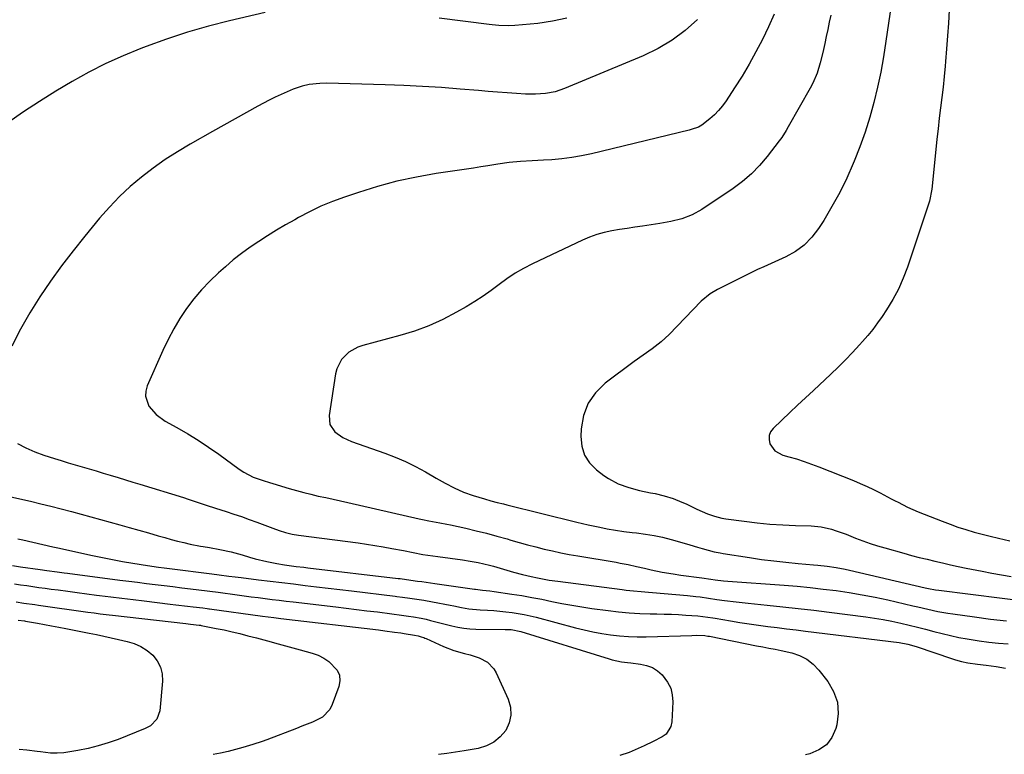
# Model space of a CAD drawing. Units: inches. Extents: x 1921328 to 1926620, y 427213 to 432505.
# Drawn here: x 1924665 to 1925072, y 427488 to 427793 of the extents above; entities that cross this region are included whole.
import ezdxf

# ---------------------------------------------------------------- set-up
doc = ezdxf.new("R2010")
doc.units = ezdxf.units.IN
doc.header["$MEASUREMENT"] = 0
doc.layers.add('7', color=7, linetype='Continuous')
doc.layers.add('8', color=7, linetype='Continuous')

msp = doc.modelspace()

# ---------------------------------------------------------------- linework, layer by layer
at = {"layer": '7', "color": 18}
for points in [[(1925025.5, 427798.54, 1798), (1925023.41, 427783.54, 1798), (1925022.42, 427777.18, 1798), (1925021.28, 427770.83, 1798), (1925019.93, 427764.54, 1798), (1925018.43, 427758.27, 1798), (1925016.7, 427752.06, 1798), (1925014.79, 427745.92, 1798), (1925012.61, 427739.86, 1798), (1925010.26, 427733.86, 1798), (1925009.88, 427732.96, 1798), (1925007.17, 427726.88, 1798), (1925004.25, 427720.91, 1798), (1925001.04, 427715.09, 1798), (1924997.62, 427709.38, 1798), (1924995.51, 427706.04, 1798), (1924992.73, 427702.4, 1798), (1924989.59, 427699.15, 1798), (1924985.93, 427696.5, 1798), (1924981.93, 427694.26, 1798), (1924974.41, 427690.88, 1798), (1924972.83, 427690.2, 1798), (1924970.2, 427689.06, 1798), (1924954.69, 427681.26, 1798), (1924953.65, 427680.72, 1798), (1924950.58, 427678.94, 1798), (1924946.93, 427675.98, 1798), (1924933.58, 427662.15, 1798), (1924931.95, 427660.55, 1798), (1924930.25, 427659.02, 1798), (1924926.63, 427656.23, 1798), (1924922.89, 427653.58, 1798), (1924919.18, 427650.87, 1798), (1924907.14, 427641.92, 1798), (1924903.16, 427638, 1798), (1924900.02, 427633.63, 1798), (1924898.17, 427628.58, 1798), (1924897.16, 427623.07, 1798), (1924897.03, 427619.82, 1798), (1924897.46, 427615.83, 1798), (1924898.57, 427612.17, 1798), (1924900.69, 427608.97, 1798), (1924903.48, 427606.1, 1798), (1924906.59, 427603.74, 1798), (1924908.49, 427602.43, 1798), (1924912.54, 427600.27, 1798), (1924916.9, 427598.71, 1798), (1924921.37, 427597.52, 1798), (1924925.87, 427596.59, 1798), (1924927.78, 427596.19, 1798), (1924931.55, 427595.26, 1798), (1924935.27, 427594.13, 1798), (1924938.89, 427592.72, 1798), (1924940.66, 427591.92, 1798), (1924945.09, 427589.77, 1798), (1924949.44, 427587.87, 1798), (1924952.42, 427586.82, 1798), (1924955.48, 427586.07, 1798), (1924957.04, 427585.81, 1798), (1924964.75, 427584.76, 1798), (1924970.05, 427584.12, 1798), (1924975.36, 427583.6, 1798), (1924980.68, 427583.24, 1798), (1924986.01, 427583.01, 1798), (1924992.4, 427582.82, 1798), (1924996.64, 427582.42, 1798), (1925000.8, 427581.47, 1798), (1925002.84, 427580.82, 1798), (1925006.88, 427579.39, 1798), (1925010.82, 427577.8, 1798), (1925013.8, 427576.65, 1798), (1925016.8, 427575.56, 1798), (1925019.84, 427574.58, 1798), (1925022.9, 427573.68, 1798), (1925030.81, 427571.49, 1798), (1925034.01, 427570.63, 1798), (1925037.21, 427569.8, 1798), (1925040.42, 427569, 1798), (1925043.64, 427568.22, 1798), (1925046.86, 427567.48, 1798), (1925050.09, 427566.76, 1798), (1925053.32, 427566.06, 1798), (1925056.56, 427565.38, 1798), (1925063.21, 427564.02, 1798), (1925067.2, 427563.24, 1798), (1925071.21, 427562.51, 1798), (1925075.23, 427561.85, 1798)], [(1924766.36, 427795.47, 1806), (1924751.55, 427792.02, 1806), (1924742.78, 427789.79, 1806), (1924734.08, 427787.31, 1806), (1924725.49, 427784.48, 1806), (1924716.98, 427781.41, 1806), (1924714.85, 427780.59, 1806), (1924707.53, 427777.57, 1806), (1924700.33, 427774.33, 1806), (1924693.28, 427770.76, 1806), (1924686.35, 427766.95, 1806), (1924679.56, 427762.88, 1806), (1924672.86, 427758.68, 1806), (1924666.28, 427754.27, 1806), (1924659.8, 427749.73, 1806)], [(1924945.31, 427792.59, 1804), (1924940.22, 427788.07, 1804), (1924934.84, 427783.99, 1804), (1924929.02, 427780.57, 1804), (1924922.9, 427777.58, 1804), (1924890.32, 427764, 1804), (1924886.42, 427762.67, 1804), (1924882.37, 427761.89, 1804), (1924878.24, 427761.59, 1804), (1924876.18, 427761.59, 1804), (1924874.11, 427761.67, 1804), (1924870.4, 427761.93, 1804), (1924866.48, 427762.2, 1804), (1924862.56, 427762.49, 1804), (1924858.64, 427762.8, 1804), (1924854.72, 427763.12, 1804), (1924847.04, 427763.76, 1804), (1924839.27, 427764.35, 1804), (1924831.5, 427764.85, 1804), (1924823.72, 427765.21, 1804), (1924815.94, 427765.49, 1804), (1924791.88, 427766.16, 1804), (1924788.93, 427766.14, 1804), (1924784.54, 427765.7, 1804), (1924781.68, 427765.02, 1804), (1924777.92, 427763.67, 1804), (1924775.38, 427762.66, 1804), (1924772.87, 427761.58, 1804), (1924770.41, 427760.4, 1804), (1924767.97, 427759.16, 1804), (1924763.31, 427756.64, 1804), (1924758.58, 427754.07, 1804), (1924753.86, 427751.48, 1804), (1924749.16, 427748.85, 1804), (1924744.46, 427746.21, 1804), (1924735.18, 427740.94, 1804), (1924729.96, 427737.81, 1804), (1924724.85, 427734.53, 1804), (1924719.89, 427731, 1804), (1924715.05, 427727.32, 1804), (1924710.41, 427723.38, 1804), (1924705.96, 427719.26, 1804), (1924701.77, 427714.88, 1804), (1924697.76, 427710.31, 1804), (1924691.61, 427702.84, 1804), (1924686.73, 427696.71, 1804), (1924681.98, 427690.5, 1804), (1924677.43, 427684.13, 1804), (1924673, 427677.67, 1804), (1924668.86, 427671.04, 1804), (1924664.96, 427664.27, 1804), (1924661.43, 427657.31, 1804)], [(1924977.11, 427794.82, 1802), (1924974.78, 427789.53, 1802), (1924972.28, 427784.3, 1802), (1924972.25, 427784.24, 1802), (1924969.56, 427779.15, 1802), (1924966.76, 427774.11, 1802), (1924963.8, 427769.17, 1802), (1924960.72, 427764.3, 1802), (1924957.19, 427758.9, 1802), (1924955.71, 427756.85, 1802), (1924954.11, 427754.91, 1802), (1924952.34, 427753.12, 1802), (1924950.46, 427751.44, 1802), (1924947.11, 427748.77, 1802), (1924945.73, 427748, 1802), (1924942.7, 427747, 1802), (1924941.93, 427746.79, 1802), (1924901.42, 427736.95, 1802), (1924897.37, 427736.09, 1802), (1924893.31, 427735.37, 1802), (1924889.21, 427734.87, 1802), (1924885.09, 427734.51, 1802), (1924881.55, 427734.31, 1802), (1924876.82, 427734.02, 1802), (1924872.08, 427733.71, 1802), (1924867.36, 427733.29, 1802), (1924862.67, 427732.64, 1802), (1924858.51, 427731.98, 1802), (1924855.56, 427731.51, 1802), (1924852.61, 427731.06, 1802), (1924849.66, 427730.62, 1802), (1924837.09, 427728.75, 1802), (1924828.93, 427727.31, 1802), (1924820.84, 427725.59, 1802), (1924812.85, 427723.43, 1802), (1924804.94, 427720.98, 1802), (1924799.13, 427719.01, 1802), (1924794.23, 427717.19, 1802), (1924789.41, 427715.2, 1802), (1924784.7, 427712.94, 1802), (1924780.08, 427710.51, 1802), (1924778.53, 427709.64, 1802), (1924774.76, 427707.48, 1802), (1924771.01, 427705.27, 1802), (1924767.31, 427702.99, 1802), (1924763.63, 427700.67, 1802), (1924760.03, 427698.23, 1802), (1924756.51, 427695.69, 1802), (1924753.12, 427692.99, 1802), (1924749.81, 427690.17, 1802), (1924747.04, 427687.7, 1802), (1924743.43, 427684.25, 1802), (1924739.99, 427680.66, 1802), (1924736.8, 427676.84, 1802), (1924733.78, 427672.87, 1802), (1924731.02, 427668.71, 1802), (1924728.43, 427664.45, 1802), (1924726.11, 427660.04, 1802), (1924723.96, 427655.54, 1802), (1924717.47, 427640.8, 1802), (1924716.9, 427638.66, 1802), (1924716.75, 427636.55, 1802), (1924718.16, 427632.47, 1802), (1924721.18, 427628.91, 1802), (1924724.95, 427626.19, 1802), (1924729.78, 427623.52, 1802), (1924734.22, 427620.96, 1802), (1924738.6, 427618.28, 1802), (1924742.87, 427615.45, 1802), (1924747.07, 427612.5, 1802), (1924755.57, 427606.3, 1802), (1924757.42, 427605.06, 1802), (1924761.37, 427603.05, 1802), (1924765.42, 427601.62, 1802), (1924768.16, 427600.76, 1802), (1924769.53, 427600.34, 1802), (1924776.25, 427598.32, 1802), (1924779.25, 427597.46, 1802), (1924782.26, 427596.65, 1802), (1924785.28, 427595.91, 1802), (1924788.32, 427595.21, 1802), (1924791.37, 427594.55, 1802), (1924794.41, 427593.88, 1802), (1924797.45, 427593.19, 1802), (1924800.49, 427592.5, 1802), (1924830.09, 427585.7, 1802), (1924831.42, 427585.41, 1802), (1924834.11, 427584.89, 1802), (1924838.6, 427584.16, 1802), (1924841.58, 427583.59, 1802), (1924843.06, 427583.27, 1802), (1924849.47, 427581.83, 1802), (1924853.75, 427580.82, 1802), (1924858.01, 427579.76, 1802), (1924862.26, 427578.62, 1802), (1924866.48, 427577.42, 1802), (1924868.1, 427576.94, 1802), (1924871.51, 427575.97, 1802), (1924874.94, 427575.02, 1802), (1924878.38, 427574.12, 1802), (1924881.82, 427573.25, 1802), (1924885.28, 427572.45, 1802), (1924888.75, 427571.7, 1802), (1924892.24, 427571.02, 1802), (1924895.74, 427570.4, 1802), (1924911.64, 427567.74, 1802), (1924913.32, 427567.45, 1802), (1924916.68, 427566.79, 1802), (1924920.03, 427566.06, 1802), (1924923.37, 427565.3, 1802), (1924926.19, 427564.65, 1802), (1924930.7, 427563.7, 1802), (1924935.24, 427562.94, 1802), (1924938.51, 427562.46, 1802), (1924940.66, 427562.14, 1802), (1924944.96, 427561.54, 1802), (1924947.12, 427561.25, 1802), (1924950.91, 427560.74, 1802), (1924952.66, 427560.51, 1802), (1924956.17, 427560.13, 1802), (1924957.93, 427559.98, 1802), (1924981.19, 427558.26, 1802), (1924986.61, 427557.81, 1802), (1924992.03, 427557.3, 1802), (1924997.44, 427556.69, 1802), (1925002.84, 427556.01, 1802), (1925008.22, 427555.21, 1802), (1925013.59, 427554.32, 1802), (1925018.93, 427553.28, 1802), (1925024.25, 427552.14, 1802), (1925034.6, 427549.77, 1802), (1925036.66, 427549.3, 1802), (1925040.77, 427548.36, 1802), (1925044.89, 427547.44, 1802), (1925049.04, 427546.67, 1802), (1925051.13, 427546.35, 1802), (1925060.09, 427545.1, 1802), (1925066.67, 427544.23, 1802), (1925073.26, 427543.44, 1802)], [(1924891.18, 427793.12, 1806), (1924885.28, 427791.85, 1806), (1924879.26, 427790.99, 1806), (1924869.75, 427790.12, 1806), (1924867.06, 427789.98, 1806), (1924863.04, 427790.15, 1806), (1924860.36, 427790.4, 1806), (1924859.02, 427790.55, 1806), (1924838.39, 427793.09, 1806)], [(1925049.6, 427796.39, 1796), (1925049.28, 427791.08, 1796), (1925048.92, 427785.78, 1796), (1925048.51, 427780.48, 1796), (1925048.06, 427775.18, 1796), (1925047.89, 427773.24, 1796), (1925047.48, 427768.92, 1796), (1925047.03, 427764.6, 1796), (1925046.54, 427760.29, 1796), (1925046.01, 427755.98, 1796), (1925045.48, 427751.67, 1796), (1925044.96, 427747.36, 1796), (1925044.49, 427743.05, 1796), (1925044.03, 427738.73, 1796), (1925042.36, 427722.24, 1796), (1925042.29, 427721.62, 1796), (1925041.64, 427717.96, 1796), (1925041.46, 427717.36, 1796), (1925032.3, 427690.01, 1796), (1925030.54, 427685.39, 1796), (1925028.56, 427680.89, 1796), (1925026.22, 427676.56, 1796), (1925023.66, 427672.34, 1796), (1925021.83, 427669.6, 1796), (1925019.94, 427666.89, 1796), (1925017.98, 427664.23, 1796), (1925015.89, 427661.66, 1796), (1925013.74, 427659.15, 1796), (1925012.48, 427657.76, 1796), (1925009.6, 427654.63, 1796), (1925006.67, 427651.56, 1796), (1925003.65, 427648.58, 1796), (1925000.57, 427645.64, 1796), (1924993.36, 427638.96, 1796), (1924990.08, 427635.9, 1796), (1924986.81, 427632.84, 1796), (1924983.55, 427629.76, 1796), (1924980.3, 427626.67, 1796), (1924976.66, 427623.19, 1796), (1924975.64, 427621.75, 1796), (1924975.01, 427620.23, 1796), (1924974.97, 427618.58, 1796), (1924975.33, 427616.86, 1796), (1924977.44, 427613.91, 1796), (1924980.63, 427612.19, 1796), (1924983.19, 427611.48, 1796), (1924986.34, 427610.56, 1796), (1924989.47, 427609.56, 1796), (1924992.56, 427608.46, 1796), (1924995.64, 427607.3, 1796), (1925009.97, 427601.58, 1796), (1925012.77, 427600.41, 1796), (1925015.56, 427599.18, 1796), (1925018.3, 427597.87, 1796), (1925021.01, 427596.5, 1796), (1925025.6, 427594.09, 1796), (1925027.21, 427593.24, 1796), (1925028.41, 427592.6, 1796), (1925032.29, 427590.63, 1796), (1925036.68, 427588.69, 1796), (1925046.7, 427584.73, 1796), (1925049.95, 427583.5, 1796), (1925053.23, 427582.33, 1796), (1925056.54, 427581.28, 1796), (1925059.88, 427580.29, 1796), (1925063.24, 427579.38, 1796), (1925066.61, 427578.51, 1796), (1925069.99, 427577.69, 1796), (1925074.72, 427576.63, 1796)], [(1924663.7, 427616.99, 1804), (1924667.24, 427615.1, 1804), (1924670.93, 427613.51, 1804), (1924674.71, 427612.13, 1804), (1924679, 427610.76, 1804), (1924681.88, 427609.85, 1804), (1924684.77, 427608.97, 1804), (1924687.67, 427608.11, 1804), (1924690.57, 427607.27, 1804), (1924693.47, 427606.44, 1804), (1924696.37, 427605.59, 1804), (1924699.27, 427604.72, 1804), (1924702.16, 427603.84, 1804), (1924705.42, 427602.83, 1804), (1924708.43, 427601.9, 1804), (1924711.45, 427600.97, 1804), (1924714.46, 427600.05, 1804), (1924732.55, 427594.53, 1804), (1924734.44, 427593.95, 1804), (1924738.19, 427592.72, 1804), (1924741.93, 427591.44, 1804), (1924745.68, 427590.19, 1804), (1924750.17, 427588.77, 1804), (1924753.34, 427587.73, 1804), (1924756.51, 427586.67, 1804), (1924759.66, 427585.54, 1804), (1924762.79, 427584.39, 1804), (1924769.53, 427581.84, 1804), (1924772.12, 427580.91, 1804), (1924774.75, 427580.08, 1804), (1924777.42, 427579.41, 1804), (1924780.14, 427578.95, 1804), (1924804.79, 427575.78, 1804), (1924808.28, 427575.29, 1804), (1924811.77, 427574.77, 1804), (1924815.24, 427574.17, 1804), (1924818.7, 427573.53, 1804), (1924823.61, 427572.58, 1804), (1924827.64, 427571.79, 1804), (1924831.67, 427571.04, 1804), (1924835.72, 427570.39, 1804), (1924837.75, 427570.1, 1804), (1924848.04, 427568.77, 1804), (1924851.27, 427568.28, 1804), (1924854.47, 427567.66, 1804), (1924859.23, 427566.51, 1804), (1924860.81, 427566.08, 1804), (1924869.16, 427563.72, 1804), (1924872.83, 427562.74, 1804), (1924876.53, 427561.86, 1804), (1924879.05, 427561.31, 1804), (1924883.87, 427560.4, 1804), (1924887.5, 427559.87, 1804), (1924914.21, 427556.44, 1804), (1924915.76, 427556.25, 1804), (1924918.88, 427555.93, 1804), (1924922, 427555.67, 1804), (1924925.12, 427555.4, 1804), (1924926.68, 427555.27, 1804), (1924941.17, 427553.98, 1804), (1924944.67, 427553.62, 1804), (1924946.42, 427553.4, 1804), (1924949.91, 427552.91, 1804), (1924953.39, 427552.41, 1804), (1924956.52, 427551.97, 1804), (1924961.39, 427551.33, 1804), (1924966.28, 427550.8, 1804), (1924974.25, 427550.02, 1804), (1924980.68, 427549.36, 1804), (1924987.11, 427548.67, 1804), (1924993.52, 427547.91, 1804), (1924999.94, 427547.12, 1804), (1925015.08, 427545.19, 1804), (1925018.67, 427544.67, 1804), (1925022.25, 427544.08, 1804), (1925025.81, 427543.38, 1804), (1925029.51, 427542.58, 1804), (1925032.96, 427541.75, 1804), (1925036.4, 427540.89, 1804), (1925039.83, 427540, 1804), (1925043.26, 427539.08, 1804), (1925046.69, 427538.19, 1804), (1925050.14, 427537.38, 1804), (1925053.61, 427536.67, 1804), (1925057.09, 427536.03, 1804), (1925062, 427535.27, 1804), (1925065.98, 427534.73, 1804), (1925069.98, 427534.29, 1804), (1925073.98, 427533.92, 1804)], [(1924657.21, 427595.69, 1806), (1924669.09, 427593.01, 1806), (1924673.35, 427592.02, 1806), (1924677.59, 427590.99, 1806), (1924681.83, 427589.9, 1806), (1924686.05, 427588.78, 1806), (1924706.06, 427583.31, 1806), (1924710.05, 427582.2, 1806), (1924714.04, 427581.08, 1806), (1924718.02, 427579.93, 1806), (1924722, 427578.77, 1806), (1924724.73, 427577.97, 1806), (1924727.35, 427577.23, 1806), (1924729.98, 427576.53, 1806), (1924732.63, 427575.9, 1806), (1924735.28, 427575.32, 1806), (1924739.55, 427574.43, 1806), (1924740.61, 427574.23, 1806), (1924743.3, 427573.84, 1806), (1924747.5, 427573.06, 1806), (1924752.2, 427572.05, 1806), (1924756.84, 427570.79, 1806), (1924759.85, 427569.9, 1806), (1924762.23, 427569.23, 1806), (1924767.03, 427568.07, 1806), (1924771.13, 427567.25, 1806), (1924774.32, 427566.7, 1806), (1924779.13, 427566.07, 1806), (1924782.35, 427565.69, 1806), (1924783.95, 427565.5, 1806), (1924821.44, 427561.08, 1806), (1924822.26, 427560.98, 1806), (1924823.08, 427560.87, 1806), (1924829.34, 427559.98, 1806), (1924831.15, 427559.73, 1806), (1924832.97, 427559.47, 1806), (1924836.59, 427558.96, 1806), (1924852.94, 427556.67, 1806), (1924853.43, 427556.61, 1806), (1924854.4, 427556.47, 1806), (1924856.35, 427556.22, 1806), (1924859.36, 427555.91, 1806), (1924861.09, 427555.68, 1806), (1924868.46, 427554.59, 1806), (1924872.62, 427553.93, 1806), (1924876.78, 427553.22, 1806), (1924880.91, 427552.42, 1806), (1924885.04, 427551.56, 1806), (1924889.17, 427550.72, 1806), (1924893.31, 427549.94, 1806), (1924897.47, 427549.27, 1806), (1924901.64, 427548.66, 1806), (1924908.34, 427547.78, 1806), (1924912.69, 427547.28, 1806), (1924917.04, 427546.87, 1806), (1924921.41, 427546.61, 1806), (1924925.78, 427546.44, 1806), (1924928.53, 427546.39, 1806), (1924931.53, 427546.3, 1806), (1924934.53, 427546.2, 1806), (1924937.54, 427546.06, 1806), (1924940.54, 427545.9, 1806), (1924945.5, 427545.59, 1806), (1924949.62, 427545.07, 1806), (1924951.67, 427544.73, 1806), (1924952.7, 427544.56, 1806), (1924959.05, 427543.48, 1806), (1924962.91, 427542.85, 1806), (1924966.77, 427542.25, 1806), (1924970.64, 427541.71, 1806), (1924974.52, 427541.2, 1806), (1924978.4, 427540.72, 1806), (1924982.28, 427540.24, 1806), (1924986.16, 427539.76, 1806), (1924990.04, 427539.28, 1806), (1925028.83, 427534.52, 1806), (1925032.44, 427533.85, 1806), (1925035.95, 427532.82, 1806), (1925050.93, 427527.72, 1806), (1925052.19, 427527.32, 1806), (1925054.74, 427526.62, 1806), (1925057.33, 427526.08, 1806), (1925061.26, 427525.56, 1806), (1925064.92, 427525.2, 1806), (1925069.1, 427524.63, 1806), (1925072.97, 427523.94, 1806)], [(1924663.92, 427577.44, 1808), (1924665.98, 427576.99, 1808), (1924670.11, 427576.08, 1808), (1924674.23, 427575.15, 1808), (1924678.35, 427574.22, 1808), (1924680.42, 427573.77, 1808), (1924694.83, 427570.56, 1808), (1924698.97, 427569.68, 1808), (1924703.12, 427568.85, 1808), (1924707.28, 427568.09, 1808), (1924711.46, 427567.38, 1808), (1924717.53, 427566.41, 1808), (1924722.13, 427565.75, 1808), (1924724.44, 427565.46, 1808), (1924725.59, 427565.31, 1808), (1924726.74, 427565.17, 1808), (1924744.15, 427562.99, 1808), (1924747.24, 427562.59, 1808), (1924751.32, 427562.05, 1808), (1924753.85, 427561.72, 1808), (1924756.39, 427561.4, 1808), (1924763.55, 427560.52, 1808), (1924768.37, 427559.94, 1808), (1924773.18, 427559.35, 1808), (1924778, 427558.78, 1808), (1924782.82, 427558.2, 1808), (1924787.63, 427557.63, 1808), (1924792.45, 427557.06, 1808), (1924797.27, 427556.48, 1808), (1924802.08, 427555.9, 1808), (1924820.09, 427553.74, 1808), (1924820.86, 427553.65, 1808), (1924823.16, 427553.34, 1808), (1924826.22, 427552.9, 1808), (1924830.14, 427552.32, 1808), (1924831.95, 427552.03, 1808), (1924835.56, 427551.38, 1808), (1924842.97, 427549.97, 1808), (1924844.51, 427549.67, 1808), (1924847.58, 427549.08, 1808), (1924850.65, 427548.51, 1808), (1924855.3, 427548.02, 1808), (1924858.41, 427547.87, 1808), (1924860.96, 427547.72, 1808), (1924863.5, 427547.52, 1808), (1924866.04, 427547.26, 1808), (1924868.57, 427546.96, 1808), (1924871.1, 427546.58, 1808), (1924873.6, 427546.14, 1808), (1924876.09, 427545.59, 1808), (1924878.57, 427544.98, 1808), (1924894.85, 427540.61, 1808), (1924898.44, 427539.72, 1808), (1924902.06, 427538.92, 1808), (1924905.7, 427538.26, 1808), (1924909.36, 427537.68, 1808), (1924913.04, 427537.27, 1808), (1924916.73, 427536.99, 1808), (1924920.43, 427536.88, 1808), (1924924.13, 427536.91, 1808), (1924943.06, 427537.49, 1808), (1924944.84, 427537.52, 1808), (1924948.4, 427537.4, 1808), (1924949.65, 427537.21, 1808), (1924950.28, 427537.09, 1808), (1924969.82, 427533.16, 1808), (1924972.38, 427532.68, 1808), (1924974.95, 427532.25, 1808), (1924977.52, 427531.81, 1808), (1924980.06, 427531.27, 1808), (1924984.38, 427530.26, 1808), (1924987.6, 427529.15, 1808), (1924990.58, 427527.65, 1808), (1924993.2, 427525.59, 1808), (1924995.58, 427523.14, 1808), (1924999.33, 427518.37, 1808), (1925001.74, 427514.18, 1808), (1925003.31, 427509.81, 1808), (1925003.61, 427505.19, 1808), (1925003.06, 427500.38, 1808), (1925002.68, 427498.91, 1808), (1925001.01, 427495.25, 1808), (1924998.76, 427492.19, 1808), (1924995.64, 427490.01, 1808), (1924991.94, 427488.43, 1808), (1924990.14, 427488.01, 1808)], [(1924662.47, 427558.84, 1812), (1924665, 427558.48, 1812), (1924667.54, 427558.11, 1812), (1924670.07, 427557.75, 1812), (1924672.61, 427557.38, 1812), (1924675.14, 427557.03, 1812), (1924677.68, 427556.68, 1812), (1924680.55, 427556.29, 1812), (1924684.52, 427555.76, 1812), (1924688.49, 427555.23, 1812), (1924692.47, 427554.71, 1812), (1924696.44, 427554.19, 1812), (1924697.74, 427554.02, 1812), (1924702.37, 427553.43, 1812), (1924707, 427552.85, 1812), (1924711.63, 427552.28, 1812), (1924716.26, 427551.73, 1812), (1924726.96, 427550.47, 1812), (1924729.33, 427550.19, 1812), (1924734.08, 427549.62, 1812), (1924736.46, 427549.33, 1812), (1924740.52, 427548.84, 1812), (1924742.24, 427548.62, 1812), (1924742.94, 427548.53, 1812), (1924743.28, 427548.48, 1812), (1924765.18, 427545.46, 1812), (1924769.95, 427544.83, 1812), (1924771.86, 427544.6, 1812), (1924772.82, 427544.49, 1812), (1924813.22, 427539.74, 1812), (1924815.88, 427539.41, 1812), (1924819.86, 427538.88, 1812), (1924822.51, 427538.48, 1812), (1924823.83, 427538.26, 1812), (1924828.16, 427537.54, 1812), (1924829.64, 427537.3, 1812), (1924830.96, 427536.93, 1812), (1924831.97, 427536.56, 1812), (1924832.47, 427536.36, 1812), (1924832.96, 427536.15, 1812), (1924840.22, 427532.86, 1812), (1924844.43, 427531.22, 1812), (1924848.8, 427530.03, 1812), (1924851.27, 427529.43, 1812), (1924854.99, 427528.15, 1812), (1924858.42, 427526.32, 1812), (1924861.02, 427523.65, 1812), (1924861.99, 427522, 1812), (1924866.95, 427511, 1812), (1924867.86, 427507.68, 1812), (1924868.1, 427504.41, 1812), (1924867.34, 427501.23, 1812), (1924865.92, 427498.09, 1812), (1924863.61, 427495.41, 1812), (1924861, 427493.2, 1812), (1924857.93, 427491.69, 1812), (1924854.55, 427490.65, 1812), (1924850.43, 427489.93, 1812), (1924848.67, 427489.64, 1812), (1924845.14, 427489.1, 1812), (1924841.6, 427488.62, 1812), (1924838.06, 427488.11, 1812)], [(1924663.25, 427551.32, 1814), (1924666.29, 427550.89, 1814), (1924670.85, 427550.23, 1814), (1924672.37, 427550.01, 1814), (1924692.89, 427547.12, 1814), (1924695.42, 427546.77, 1814), (1924697.95, 427546.44, 1814), (1924701.76, 427545.97, 1814), (1924703.03, 427545.83, 1814), (1924733.51, 427542.38, 1814), (1924735.33, 427542.17, 1814), (1924738.96, 427541.73, 1814), (1924739.49, 427541.66, 1814), (1924739.75, 427541.61, 1814), (1924746.07, 427540.38, 1814), (1924749.35, 427539.71, 1814), (1924752.62, 427538.99, 1814), (1924755.88, 427538.2, 1814), (1924759.12, 427537.36, 1814), (1924762.69, 427536.4, 1814), (1924767.22, 427535.18, 1814), (1924771.74, 427533.96, 1814), (1924776.27, 427532.72, 1814), (1924780.79, 427531.48, 1814), (1924785.78, 427530.1, 1814), (1924788.25, 427529.22, 1814), (1924790.58, 427528.11, 1814), (1924792.73, 427526.66, 1814), (1924796.15, 427523.03, 1814), (1924797.04, 427520.94, 1814), (1924797.17, 427518.67, 1814), (1924796.78, 427516.29, 1814), (1924794.1, 427508.84, 1814), (1924793.07, 427506.82, 1814), (1924790.07, 427503.65, 1814), (1924785.92, 427501.59, 1814), (1924781.51, 427499.82, 1814), (1924779.3, 427498.96, 1814), (1924767.05, 427494.26, 1814), (1924765.1, 427493.55, 1814), (1924761.17, 427492.23, 1814), (1924757.07, 427491.01, 1814), (1924754.01, 427490.18, 1814), (1924750.93, 427489.41, 1814), (1924747.82, 427488.74, 1814), (1924744.71, 427488.14, 1814)], [(1924664.04, 427543.82, 1816), (1924666.57, 427543.44, 1816), (1924667.07, 427543.36, 1816), (1924671.96, 427542.51, 1816), (1924674.91, 427541.98, 1816), (1924677.85, 427541.45, 1816), (1924680.8, 427540.89, 1816), (1924683.74, 427540.32, 1816), (1924693.48, 427538.39, 1816), (1924696.52, 427537.78, 1816), (1924699.54, 427537.15, 1816), (1924702.57, 427536.49, 1816), (1924705.59, 427535.81, 1816), (1924709.15, 427535, 1816), (1924712.09, 427534.06, 1816), (1924714.87, 427532.84, 1816), (1924717.41, 427531.17, 1816), (1924719.79, 427529.22, 1816), (1924721.63, 427526.87, 1816), (1924722.97, 427524.34, 1816), (1924723.6, 427521.55, 1816), (1924723.74, 427518.57, 1816), (1924722.63, 427506.25, 1816), (1924721.43, 427502.77, 1816), (1924718.84, 427500.07, 1816), (1924716.63, 427498.87, 1816), (1924705.39, 427494.42, 1816), (1924701.32, 427492.95, 1816), (1924697.2, 427491.67, 1816), (1924693.01, 427490.66, 1816), (1924688.76, 427489.83, 1816), (1924682.94, 427488.89, 1816), (1924680.19, 427488.63, 1816), (1924677.44, 427488.73, 1816), (1924673.3, 427489.21, 1816), (1924671.92, 427489.39, 1816), (1924667.57, 427489.96, 1816), (1924664.47, 427490.27, 1816)]]:
    msp.add_polyline3d(points, dxfattribs=at)
at = {"layer": '8', "color": 18}
for points in [[(1925000.61, 427794.34, 1800), (1924999.95, 427791.42, 1800), (1924999.29, 427788.49, 1800), (1924998.66, 427785.57, 1800), (1924998.05, 427782.63, 1800), (1924997.27, 427778.98, 1800), (1924996.18, 427774.61, 1800), (1924994.87, 427770.31, 1800), (1924993.11, 427766.18, 1800), (1924992.07, 427764.19, 1800), (1924982.88, 427748.11, 1800), (1924982.02, 427746.63, 1800), (1924980.22, 427743.73, 1800), (1924979.22, 427742.34, 1800), (1924974.26, 427735.87, 1800), (1924971.1, 427732.14, 1800), (1924967.72, 427728.64, 1800), (1924964.01, 427725.48, 1800), (1924960.08, 427722.56, 1800), (1924947.15, 427713.89, 1800), (1924943.14, 427711.62, 1800), (1924938.82, 427710, 1800), (1924934.32, 427708.86, 1800), (1924929.75, 427708.05, 1800), (1924922.51, 427707.03, 1800), (1924919.34, 427706.56, 1800), (1924916.16, 427706.07, 1800), (1924913, 427705.55, 1800), (1924909.83, 427705.01, 1800), (1924906.71, 427704.32, 1800), (1924903.64, 427703.48, 1800), (1924900.65, 427702.39, 1800), (1924897.7, 427701.14, 1800), (1924877, 427691.35, 1800), (1924873.36, 427689.48, 1800), (1924869.83, 427687.45, 1800), (1924866.44, 427685.19, 1800), (1924863.15, 427682.78, 1800), (1924859.88, 427680.31, 1800), (1924856.54, 427677.95, 1800), (1924853.11, 427675.74, 1800), (1924849.6, 427673.63, 1800), (1924845.58, 427671.32, 1800), (1924839.91, 427668.37, 1800), (1924834.12, 427665.72, 1800), (1924828.14, 427663.53, 1800), (1924822.04, 427661.65, 1800), (1924806.78, 427657.61, 1800), (1924804.73, 427656.88, 1800), (1924801, 427654.76, 1800), (1924797.95, 427651.7, 1800), (1924796.02, 427647.95, 1800), (1924795.48, 427645.86, 1800), (1924792.78, 427628.57, 1800), (1924793.13, 427624.89, 1800), (1924795.19, 427621.82, 1800), (1924798.43, 427619.45, 1800), (1924802.07, 427617.76, 1800), (1924815.81, 427612.95, 1800), (1924820.16, 427611.28, 1800), (1924824.43, 427609.46, 1800), (1924828.6, 427607.4, 1800), (1924832.69, 427605.18, 1800), (1924837.07, 427602.64, 1800), (1924840.79, 427600.55, 1800), (1924844.56, 427598.57, 1800), (1924848.43, 427596.82, 1800), (1924852.44, 427595.41, 1800), (1924857.16, 427593.98, 1800), (1924859.77, 427593.25, 1800), (1924862.4, 427592.57, 1800), (1924865.03, 427591.91, 1800), (1924866.35, 427591.58, 1800), (1924895.33, 427584.43, 1800), (1924900.09, 427583.31, 1800), (1924904.88, 427582.28, 1800), (1924907.98, 427581.67, 1800), (1924911.41, 427581.08, 1800), (1924914.87, 427580.57, 1800), (1924918.33, 427580.11, 1800), (1924920.06, 427579.9, 1800), (1924923.84, 427579.44, 1800), (1924927.4, 427578.9, 1800), (1924930.91, 427578.16, 1800), (1924934.4, 427577.26, 1800), (1924937.85, 427576.26, 1800), (1924942.13, 427574.95, 1800), (1924945.31, 427574.02, 1800), (1924947.28, 427573.46, 1800), (1924949.74, 427572.78, 1800), (1924952.22, 427572.15, 1800), (1924954.73, 427571.63, 1800), (1924955.99, 427571.41, 1800), (1924966.91, 427569.69, 1800), (1924971.92, 427568.96, 1800), (1924976.94, 427568.29, 1800), (1924981.97, 427567.74, 1800), (1924987.01, 427567.25, 1800), (1924993.33, 427566.71, 1800), (1924995.22, 427566.53, 1800), (1924998.99, 427566.09, 1800), (1925002.74, 427565.54, 1800), (1925006.47, 427564.84, 1800), (1925008.33, 427564.44, 1800), (1925039.66, 427557.22, 1800), (1925041.07, 427556.91, 1800), (1925043.91, 427556.36, 1800), (1925045.35, 427556.15, 1800), (1925071.55, 427552.87, 1800), (1925075.96, 427552.32, 1800)], [(1924661.68, 427566.37, 1810), (1924665.04, 427565.88, 1810), (1924673.06, 427564.75, 1810), (1924675.9, 427564.36, 1810), (1924680.18, 427563.8, 1810), (1924683.04, 427563.43, 1810), (1924684.46, 427563.24, 1810), (1924706.12, 427560.41, 1810), (1924709.78, 427559.94, 1810), (1924713.44, 427559.47, 1810), (1924717.1, 427559.01, 1810), (1924720.76, 427558.56, 1810), (1924724.42, 427558.11, 1810), (1924728.08, 427557.67, 1810), (1924731.74, 427557.22, 1810), (1924735.4, 427556.77, 1810), (1924742.34, 427555.92, 1810), (1924743.45, 427555.78, 1810), (1924746.8, 427555.33, 1810), (1924754.66, 427554.27, 1810), (1924757.55, 427553.88, 1810), (1924760.45, 427553.5, 1810), (1924763.35, 427553.12, 1810), (1924766.25, 427552.76, 1810), (1924769.15, 427552.4, 1810), (1924772.05, 427552.04, 1810), (1924774.95, 427551.69, 1810), (1924777.85, 427551.35, 1810), (1924795.54, 427549.26, 1810), (1924799.85, 427548.75, 1810), (1924804.16, 427548.23, 1810), (1924808.47, 427547.7, 1810), (1924812.78, 427547.17, 1810), (1924818.74, 427546.43, 1810), (1924822.73, 427545.89, 1810), (1924825.66, 427545.45, 1810), (1924827.78, 427545.14, 1810), (1924830.94, 427544.62, 1810), (1924833.02, 427544.14, 1810), (1924834.83, 427543.69, 1810), (1924838.7, 427542.69, 1810), (1924842.57, 427541.67, 1810), (1924843.6, 427541.39, 1810), (1924846.06, 427540.83, 1810), (1924848.54, 427540.4, 1810), (1924851.04, 427540.16, 1810), (1924853.57, 427540.05, 1810), (1924865.69, 427539.97, 1810), (1924868.16, 427539.85, 1810), (1924872.2, 427539.1, 1810), (1924908.75, 427527.76, 1810), (1924910, 427527.4, 1810), (1924913.82, 427526.59, 1810), (1924916.39, 427526.22, 1810), (1924917.69, 427526.06, 1810), (1924921.75, 427525.6, 1810), (1924924.29, 427525.04, 1810), (1924926.67, 427524.15, 1810), (1924928.8, 427522.77, 1810), (1924930.77, 427521.07, 1810), (1924932.99, 427518.16, 1810), (1924934.28, 427515.62, 1810), (1924934.92, 427512.86, 1810), (1924935.13, 427509.94, 1810), (1924934.71, 427501.65, 1810), (1924934.3, 427499.73, 1810), (1924932.33, 427496.62, 1810), (1924930.77, 427495.43, 1810), (1924927.01, 427493.5, 1810), (1924923.2, 427491.69, 1810), (1924919.51, 427490.01, 1810), (1924917.02, 427488.99, 1810), (1924913.15, 427487.78, 1810)]]:
    msp.add_polyline3d(points, dxfattribs=at)

doc.saveas('drawing.dxf')
